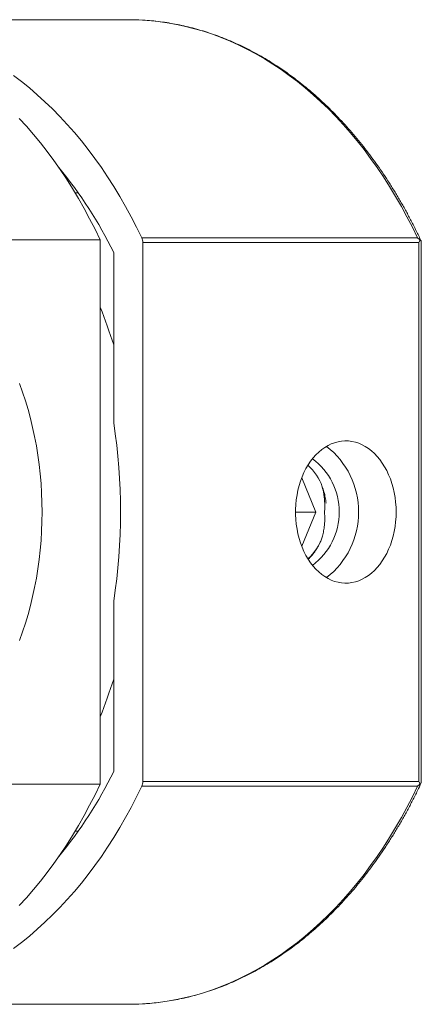
# Model space of a CAD drawing. Units: millimetres. Extents: x 10 to 281, y -42 to 270.
# Drawn here: x 206 to 220, y 228 to 264 of the extents above; entities that cross this region are included whole.
import ezdxf

# ---------------------------------------------------------------- set-up
doc = ezdxf.new("R2010")
doc.units = ezdxf.units.MM

msp = doc.modelspace()

# ---------------------------------------------------------------- linework, layer by layer
at = {"color": 7, "linetype": 'Continuous', "lineweight": 0}
for p, q in [((209.693, 263.718), (199.612, 263.718)), ((207.864, 257.382), (207.75, 257.382)), ((208.663, 255.668), (205.236, 255.668)), ((208.663, 255.668), (208.663, 235.768)), ((210.182, 255.744), (220.264, 255.744)), ((220.401, 235.835), (220.401, 255.601)), ((210.218, 255.577), (210.218, 235.859)), ((220.313, 255.577), (210.218, 255.577)), ((220.313, 235.859), (220.313, 255.577)), ((209.158, 255.205), (209.158, 248.977)), ((216.036, 246.968), (216.031, 246.968)), ((216.546, 245.718), (216.036, 246.968)), ((215.805, 245.718), (216.546, 245.718)), ((216.036, 244.468), (216.546, 245.718)), ((216.031, 244.468), (216.036, 244.468)), ((209.158, 242.459), (209.158, 236.231)), ((210.218, 235.859), (220.313, 235.859)), ((205.236, 235.768), (208.663, 235.768)), ((220.264, 235.692), (210.182, 235.692)), ((207.75, 234.054), (207.864, 234.054)), ((199.612, 227.718), (209.693, 227.718))]:
    msp.add_line(p, q, dxfattribs=at)
at = {"color": 8, "linetype": 'Continuous', "lineweight": 0, "flags": 128}
for points in [[(220.264, 255.744), (220.074, 256.134), (219.876, 256.516), (219.672, 256.891), (219.461, 257.258), (219.243, 257.618), (219.018, 257.969), (218.787, 258.311), (218.55, 258.645), (218.307, 258.97), (218.057, 259.286), (217.802, 259.592), (217.542, 259.889), (217.275, 260.176), (217.004, 260.453), (216.727, 260.719), (216.446, 260.976), (216.16, 261.222), (215.87, 261.457), (215.575, 261.681), (215.276, 261.894), (214.973, 262.096), (214.667, 262.287), (214.357, 262.466), (214.044, 262.634), (213.728, 262.79), (213.409, 262.934), (213.088, 263.066), (212.764, 263.186), (212.438, 263.294), (212.111, 263.39), (211.781, 263.474), (211.45, 263.546), (211.118, 263.605), (210.785, 263.652), (210.452, 263.686), (210.206, 263.704)], [(210.21, 227.733), (210.452, 227.75), (210.785, 227.785), (211.118, 227.831), (211.45, 227.891), (211.781, 227.962), (212.111, 228.046), (212.438, 228.142), (212.764, 228.25), (213.088, 228.37), (213.409, 228.503), (213.728, 228.647), (214.044, 228.803), (214.357, 228.97), (214.667, 229.149), (214.973, 229.34), (215.276, 229.542), (215.575, 229.755), (215.87, 229.98), (216.16, 230.215), (216.446, 230.461), (216.727, 230.717), (217.004, 230.984), (217.275, 231.261), (217.542, 231.548), (217.802, 231.844), (218.057, 232.151), (218.307, 232.466), (218.55, 232.791), (218.787, 233.125), (219.018, 233.468), (219.243, 233.819), (219.461, 234.178), (219.672, 234.545), (219.876, 234.92), (220.074, 235.302), (220.264, 235.692)]]:
    msp.add_lwpolyline(points, dxfattribs=at)
at = {"color": 7, "linetype": 'Continuous', "lineweight": 0, "flags": 128}
for points in [[(205.494, 261.681), (205.788, 261.457), (206.079, 261.222), (206.365, 260.976), (206.646, 260.719), (206.923, 260.453), (207.194, 260.176), (207.46, 259.889), (207.721, 259.592), (207.976, 259.286), (208.225, 258.97), (208.469, 258.645), (208.706, 258.311), (208.937, 257.969), (209.162, 257.618), (209.38, 257.258), (209.591, 256.891), (209.795, 256.516), (209.992, 256.134), (210.182, 255.744)], [(208.663, 255.668), (208.475, 256.058), (208.279, 256.44), (208.077, 256.816), (207.868, 257.183), (207.652, 257.543), (207.43, 257.895), (207.201, 258.238), (206.966, 258.573), (206.724, 258.899), (206.477, 259.215), (206.224, 259.523), (205.965, 259.821), (205.701, 260.109)], [(206.541, 245.718), (206.537, 246.067), (206.524, 246.416), (206.503, 246.763), (206.473, 247.11), (206.434, 247.455), (206.387, 247.797), (206.331, 248.137), (206.268, 248.475), (206.195, 248.808), (206.115, 249.138), (206.027, 249.464), (205.93, 249.786), (205.826, 250.102), (205.714, 250.413)], [(219.481, 245.718), (219.477, 245.898), (219.464, 246.076), (219.442, 246.253), (219.412, 246.427), (219.373, 246.598), (219.326, 246.765), (219.271, 246.926), (219.208, 247.082), (219.138, 247.232), (219.06, 247.374), (218.976, 247.508), (218.886, 247.634), (218.789, 247.751), (218.687, 247.858), (218.581, 247.955), (218.469, 248.041), (218.354, 248.116), (218.235, 248.18), (218.114, 248.231), (217.99, 248.271), (217.865, 248.299), (217.738, 248.315), (217.611, 248.318), (217.485, 248.308), (217.359, 248.287), (217.234, 248.253), (217.111, 248.207), (216.991, 248.149), (216.874, 248.08), (216.761, 247.999), (216.651, 247.908), (216.547, 247.806), (216.448, 247.694), (216.354, 247.572), (216.267, 247.442), (216.186, 247.304), (216.112, 247.158), (216.046, 247.005), (215.987, 246.846), (215.936, 246.682), (215.893, 246.513), (215.858, 246.34), (215.832, 246.165), (215.814, 245.987), (215.806, 245.808), (215.806, 245.628), (215.814, 245.449), (215.832, 245.272), (215.858, 245.096), (215.893, 244.923), (215.936, 244.754), (215.987, 244.59), (216.046, 244.431), (216.112, 244.278), (216.186, 244.132), (216.267, 243.994), (216.354, 243.864), (216.448, 243.743), (216.547, 243.631), (216.651, 243.529), (216.761, 243.437), (216.874, 243.357), (216.991, 243.287), (217.111, 243.229), (217.234, 243.183), (217.359, 243.149), (217.485, 243.128), (217.611, 243.119), (217.738, 243.122), (217.865, 243.137), (217.99, 243.165), (218.114, 243.205), (218.235, 243.257), (218.354, 243.32), (218.469, 243.395), (218.581, 243.482), (218.687, 243.578), (218.789, 243.685), (218.886, 243.802), (218.976, 243.928), (219.06, 244.062), (219.138, 244.204), (219.208, 244.354), (219.271, 244.51), (219.326, 244.672), (219.373, 244.838), (219.412, 245.009), (219.442, 245.183), (219.464, 245.36), (219.477, 245.539), (219.481, 245.718)], [(205.714, 241.023), (205.826, 241.334), (205.93, 241.651), (206.027, 241.972), (206.115, 242.298), (206.195, 242.628), (206.268, 242.962), (206.331, 243.299), (206.387, 243.639), (206.434, 243.982), (206.473, 244.326), (206.503, 244.673), (206.524, 245.021), (206.537, 245.369), (206.541, 245.718)], [(210.182, 235.692), (209.992, 235.302), (209.795, 234.92), (209.591, 234.545), (209.38, 234.178), (209.162, 233.819), (208.937, 233.468), (208.706, 233.125), (208.469, 232.791), (208.225, 232.466), (207.976, 232.151), (207.721, 231.844), (207.46, 231.548), (207.194, 231.261), (206.923, 230.984), (206.646, 230.717), (206.365, 230.461), (206.079, 230.215), (205.788, 229.98), (205.494, 229.755)], [(205.701, 231.327), (205.965, 231.615), (206.224, 231.913), (206.477, 232.221), (206.724, 232.538), (206.966, 232.864), (207.201, 233.198), (207.43, 233.542), (207.652, 233.893), (207.868, 234.253), (208.077, 234.621), (208.279, 234.996), (208.475, 235.379), (208.663, 235.768)]]:
    msp.add_lwpolyline(points, dxfattribs=at)
at = {"color": 7, "linetype": 'Continuous', "lineweight": 0}
for centre, radius, start, end in [((209.693, 254.716), 9.002, 86.7323, 90.0003), ((194.993, 248.254), 15.778, 26.1399, 39.6005), ((209.826, 255.58), 0.393, 359.5762, 24.711), ((191.997, 246.426), 17.99, 17.4685, 22.1244), ((187.845, 245.718), 21.561, 351.3056, 8.6944), ((215.071, 245.718), 3.04, 307.8534, 52.1466), ((214.977, 246.013), 1.91, 19.2456, 47.845), ((214.959, 245.718), 2.441, 306.9814, 53.0186), ((215.017, 245.397), 1.863, 311.79, 341.1194), ((191.962, 245.023), 18.028, 337.8805, 342.5266), ((194.993, 243.183), 15.778, 320.3995, 333.8601), ((209.826, 235.856), 0.393, 335.289, 0.4238), ((209.693, 236.72), 9.002, 269.9997, 273.2885)]:
    msp.add_arc(centre, radius, start, end, dxfattribs=at)
for centre, major_axis, start_param, end_param in [((220.101, 255.577), (0.277, 0.277), 5.105088, 5.36568), ((220.101, 235.859), (0.277, -0.277), 0.917505, 1.178097)]:
    msp.add_ellipse(centre, major_axis=major_axis, ratio=0.414214, start_param=start_param, end_param=end_param, dxfattribs=at)
for points, knots in [([(220.396, 255.624), (220.381, 255.657), (220.309, 255.814), (220.173, 256.089), (219.987, 256.451), (219.795, 256.805), (219.597, 257.152), (219.393, 257.492), (219.183, 257.826), (218.967, 258.151), (218.745, 258.47), (218.518, 258.78), (218.285, 259.083), (218.047, 259.377), (217.804, 259.663), (217.556, 259.941), (217.303, 260.209), (217.046, 260.469), (216.783, 260.72), (216.517, 260.962), (216.246, 261.194), (215.971, 261.417), (215.693, 261.63), (215.41, 261.834), (215.125, 262.027), (214.835, 262.211), (214.543, 262.384), (214.248, 262.548), (213.95, 262.701), (213.649, 262.843), (213.346, 262.975), (213.041, 263.097), (212.734, 263.207), (212.425, 263.307), (212.114, 263.397), (211.802, 263.475), (211.489, 263.543), (211.174, 263.6), (210.859, 263.646), (210.543, 263.68), (210.328, 263.698), (210.219, 263.703), (210.215, 263.703)], [0, 0, 0, 0, 0.006861, 0.033052, 0.059243, 0.085435, 0.111626, 0.137817, 0.164007, 0.190197, 0.216384, 0.242571, 0.268755, 0.294936, 0.321115, 0.347289, 0.37346, 0.399627, 0.425788, 0.451943, 0.478091, 0.504233, 0.530367, 0.556492, 0.582608, 0.608714, 0.634811, 0.660897, 0.686971, 0.713035, 0.739087, 0.765128, 0.791157, 0.817175, 0.843182, 0.869179, 0.895166, 0.921146, 0.947117, 0.973082, 0.999041, 1, 1, 1, 1]), ([(220.264, 255.744), (220.265, 255.744), (220.297, 255.719), (220.33, 255.689), (220.358, 255.658), (220.361, 255.654)], [0, 0, 0, 0, 0.02532, 0.896026, 1, 1, 1, 1]), ([(220.361, 255.654), (220.375, 255.647), (220.399, 255.635), (220.398, 255.61), (220.398, 255.601)], [0, 0, 0, 0, 0.603617, 1, 1, 1, 1]), ([(216.865, 245.718), (216.868, 245.773), (216.875, 245.881), (216.872, 246.047), (216.861, 246.213), (216.835, 246.414), (216.801, 246.555), (216.78, 246.642)], [0, 0, 0, 0, 0.173944, 0.347889, 0.526889, 0.705888, 1, 1, 1, 1]), ([(216.78, 246.642), (216.802, 246.58), (216.846, 246.454), (216.894, 246.252), (216.913, 246.111), (216.922, 246.043)], [0, 0, 0, 0, 0.337736, 0.676549, 1, 1, 1, 1]), ([(216.78, 244.794), (216.795, 244.855), (216.826, 244.978), (216.859, 245.195), (216.878, 245.443), (216.869, 245.626), (216.865, 245.718)], [0, 0, 0, 0, 0.207254, 0.416578, 0.705442, 1, 1, 1, 1]), ([(216.27, 243.997), (216.307, 244.033), (216.391, 244.113), (216.508, 244.263), (216.616, 244.433), (216.708, 244.61), (216.756, 244.733), (216.78, 244.794)], [0, 0, 0, 0, 0.17488, 0.39351, 0.611411, 0.805704, 1, 1, 1, 1]), ([(210.218, 227.735), (210.278, 227.738), (210.443, 227.747), (210.713, 227.774), (211.028, 227.814), (211.343, 227.866), (211.657, 227.928), (211.969, 228.002), (212.28, 228.086), (212.59, 228.181), (212.897, 228.286), (213.203, 228.403), (213.507, 228.53), (213.808, 228.667), (214.107, 228.815), (214.404, 228.973), (214.697, 229.142), (214.987, 229.32), (215.275, 229.509), (215.558, 229.707), (215.838, 229.916), (216.115, 230.134), (216.387, 230.362), (216.656, 230.599), (216.92, 230.845), (217.179, 231.1), (217.435, 231.365), (217.685, 231.638), (217.93, 231.919), (218.171, 232.21), (218.406, 232.508), (218.636, 232.815), (218.86, 233.129), (219.079, 233.451), (219.292, 233.781), (219.499, 234.118), (219.7, 234.461), (219.895, 234.812), (220.083, 235.17), (220.251, 235.503), (220.353, 235.719), (220.396, 235.812)], [0, 0, 0, 0, 0.014643, 0.040603, 0.066567, 0.092534, 0.118507, 0.144487, 0.170474, 0.19647, 0.222475, 0.24849, 0.274516, 0.300554, 0.326602, 0.352661, 0.378732, 0.404813, 0.430905, 0.457008, 0.48312, 0.509241, 0.535371, 0.561509, 0.587655, 0.613807, 0.639966, 0.66613, 0.6923, 0.718473, 0.744651, 0.770832, 0.797016, 0.823202, 0.849391, 0.875581, 0.901773, 0.927965, 0.954158, 0.980352, 1, 1, 1, 1]), ([(220.399, 235.835), (220.399, 235.826), (220.399, 235.802), (220.376, 235.79), (220.361, 235.782)], [0, 0, 0, 0, 0.369042, 1, 1, 1, 1]), ([(220.264, 235.692), (220.265, 235.693), (220.297, 235.717), (220.33, 235.747), (220.358, 235.778), (220.361, 235.782)], [0, 0, 0, 0, 0.02532, 0.896026, 1, 1, 1, 1])]:
    msp.add_open_spline(points, degree=3, knots=knots, dxfattribs=at)

doc.saveas('drawing.dxf')
